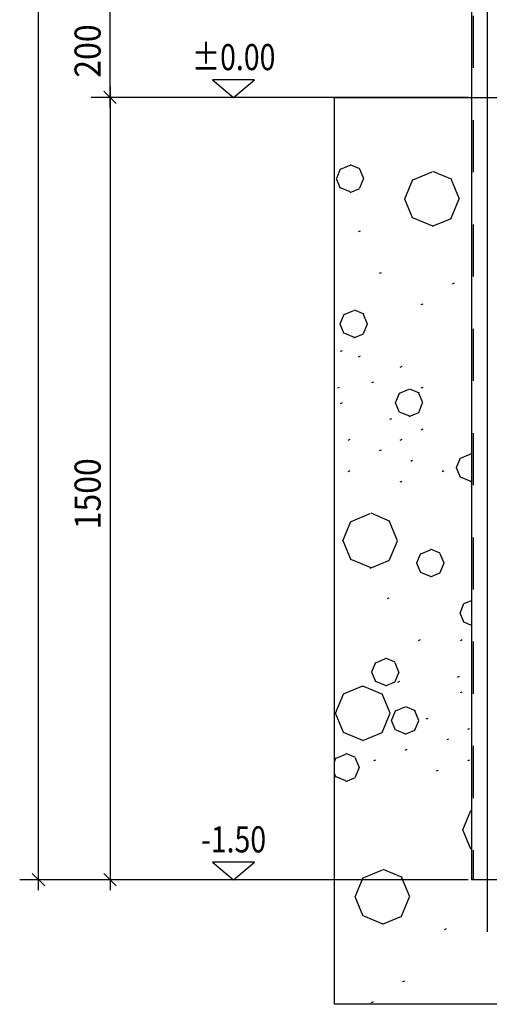
# Model space of a CAD drawing. Extents: x 437499 to 437642, y 4414845 to 4414863.
# Drawn here: x 437577 to 437578, y 4414857 to 4414859 of the extents above; entities that cross this region are included whole.
import ezdxf
from ezdxf.enums import TextEntityAlignment as Align

# ---------------------------------------------------------------- set-up
doc = ezdxf.new("R2010")
doc.units = 0
doc.header["$LTSCALE"] = 0.2
doc.linetypes.add('HIDDEN', pattern=[0.375, 0.25, -0.125])
doc.styles.add('WTURKCE', font='wturkce.shx', dxfattribs={"width": 0.9})
doc.linetypes.add('CUTING', pattern='A,2,[140,ai_ltype.shx,S=0.1,R=0,X=0,Y=0],-0.2', length=2.2)
doc.linetypes.add('ROCK', pattern='A,0.3,-0.2,[135,ai_ltype.shx,S=0.05,R=0,X=0,Y=0],-0.209808,0.78,-0.2,[136,ai_ltype.shx,S=0.05,R=0,X=0,Y=0],-0.209808,0.3', length=2.199615)

msp = doc.modelspace()

# ---------------------------------------------------------------- linework, layer by layer
for p, q in [((437577.8054, 4414861.9273), (437577.8054, 4414857.406)), ((437577.7754, 4414861.1624), (437577.7754, 4414857.506)), ((437577.2794, 4414859.0395), (437577.3194, 4414859.006)), ((437577.3594, 4414859.0395), (437577.2794, 4414859.0395)), ((437577.3194, 4414859.006), (437577.3594, 4414859.0395)), ((437577.2794, 4414857.5395), (437577.3194, 4414857.506)), ((437577.3594, 4414857.5395), (437577.2794, 4414857.5395)), ((437577.3194, 4414857.506), (437577.3594, 4414857.5395)), ((437577.8354, 4414857.506), (437577.7754, 4414857.506))]:
    msp.add_line(p, q)
at = {"linetype": 'Continuous'}
for p, q in [((437576.9456, 4414857.486), (437576.9456, 4414861.1824)), ((437577.0827, 4414858.986), (437577.0827, 4414859.226)), ((437577.0827, 4414859.026), (437577.0827, 4414857.486)), ((437577.7694, 4414859.006), (437577.0467, 4414859.006)), ((437577.5694, 4414859.006), (437577.0467, 4414859.006)), ((437577.7394, 4414857.506), (437576.9096, 4414857.506)), ((437577.7694, 4414857.506), (437577.0467, 4414857.506))]:
    msp.add_line(p, q, dxfattribs=at)
at = {"linetype": 'HIDDEN', "ltscale": 0.5}
msp.add_line((437577.7789, 4414861.1624), (437577.7789, 4414857.506), dxfattribs=at)
at = {"linetype": 'ByBlock', "lineweight": -2}
for p, q in [((437577.0947, 4414858.994), (437577.0707, 4414859.018)), ((437577.0707, 4414859.018), (437577.0947, 4414858.994)), ((437576.9336, 4414857.518), (437576.9576, 4414857.494)), ((437577.0707, 4414857.518), (437577.0947, 4414857.494))]:
    msp.add_line(p, q, dxfattribs=at)
at = {"linetype": 'ROCK'}
msp.add_line((437577.513, 4414859.006), (437591.8937, 4414859.006), dxfattribs=at)
at = {"linetype": 'CUTING'}
for p, q in [((437577.513, 4414857.267), (437577.513, 4414859.006)), ((437591.8937, 4414857.2671), (437577.513, 4414857.267))]:
    msp.add_line(p, q, dxfattribs=at)
at = {"linetype": 'Continuous', "ltscale": 0.02}
for p, q in [((437577.5246, 4414858.8684), (437577.5431, 4414858.8761)), ((437577.5617, 4414858.8693), (437577.5432, 4414858.877)), ((437577.5171, 4414858.8509), (437577.5247, 4414858.8693)), ((437577.5693, 4414858.8499), (437577.5616, 4414858.8684)), ((437577.663, 4414858.8481), (437577.7, 4414858.8634)), ((437577.7382, 4414858.8485), (437577.7013, 4414858.8638)), ((437577.5246, 4414858.8315), (437577.517, 4414858.8499)), ((437577.5617, 4414858.8324), (437577.5693, 4414858.8509)), ((437577.6475, 4414858.8114), (437577.6628, 4414858.8483)), ((437577.7522, 4414858.8111), (437577.7369, 4414858.8481)), ((437577.5432, 4414858.8247), (437577.5247, 4414858.8324)), ((437577.5431, 4414858.8238), (437577.5616, 4414858.8315)), ((437577.663, 4414858.7741), (437577.6477, 4414858.8111)), ((437577.7367, 4414858.7744), (437577.7521, 4414858.8114)), ((437577.7013, 4414858.7593), (437577.6643, 4414858.7746)), ((437577.7, 4414858.7588), (437577.7369, 4414858.7741)), ((437577.559, 4414858.7488), (437577.5627, 4414858.7504)), ((437577.599, 4414858.6688), (437577.6027, 4414858.6704)), ((437577.739, 4414858.6488), (437577.7427, 4414858.6504)), ((437577.5317, 4414858.5898), (437577.5502, 4414858.5975)), ((437577.5699, 4414858.5903), (437577.5515, 4414858.5979)), ((437577.679, 4414858.6088), (437577.6827, 4414858.6104)), ((437577.5239, 4414858.5716), (437577.5315, 4414858.5901)), ((437577.5763, 4414858.5714), (437577.5686, 4414858.5898)), ((437577.5317, 4414858.5529), (437577.524, 4414858.5714)), ((437577.5685, 4414858.5532), (437577.5761, 4414858.5716)), ((437577.5515, 4414858.5457), (437577.533, 4414858.5533)), ((437577.5502, 4414858.5452), (437577.5686, 4414858.5529)), ((437577.5246, 4414858.5192), (437577.5283, 4414858.5208)), ((437577.559, 4414858.5088), (437577.5627, 4414858.5104)), ((437577.639, 4414858.4888), (437577.6427, 4414858.4904)), ((437577.5846, 4414858.4592), (437577.5883, 4414858.4608)), ((437577.519, 4414858.4488), (437577.5227, 4414858.4504)), ((437577.6375, 4414858.4386), (437577.656, 4414858.4463)), ((437577.6757, 4414858.4391), (437577.6573, 4414858.4467)), ((437577.679, 4414858.4488), (437577.6827, 4414858.4504)), ((437577.6297, 4414858.4204), (437577.6373, 4414858.4389)), ((437577.6821, 4414858.4202), (437577.6744, 4414858.4386)), ((437577.5246, 4414858.4192), (437577.5283, 4414858.4208)), ((437577.6375, 4414858.4017), (437577.6298, 4414858.4202)), ((437577.6743, 4414858.402), (437577.6819, 4414858.4204)), ((437577.619, 4414858.3888), (437577.6227, 4414858.3904)), ((437577.6573, 4414858.3945), (437577.6388, 4414858.4021)), ((437577.656, 4414858.394), (437577.6744, 4414858.4017)), ((437577.679, 4414858.3688), (437577.6827, 4414858.3704)), ((437577.539, 4414858.3488), (437577.5427, 4414858.3504)), ((437577.639, 4414858.3488), (437577.6427, 4414858.3504)), ((437577.599, 4414858.3288), (437577.6027, 4414858.3304)), ((437577.659, 4414858.3088), (437577.6627, 4414858.3104)), ((437577.7467, 4414858.2965), (437577.7543, 4414858.315)), ((437577.7543, 4414858.3141), (437577.7727, 4414858.3217)), ((437577.7754, 4414858.3216), (437577.7728, 4414858.3227)), ((437577.539, 4414858.2888), (437577.5427, 4414858.2904)), ((437577.719, 4414858.2888), (437577.7227, 4414858.2904)), ((437577.7543, 4414858.2771), (437577.7466, 4414858.2956)), ((437577.7728, 4414858.2704), (437577.7543, 4414858.278)), ((437577.639, 4414858.2688), (437577.6427, 4414858.2704)), ((437577.7727, 4414858.2695), (437577.7754, 4414858.2706)), ((437577.5446, 4414858.1927), (437577.5816, 4414858.208)), ((437577.6198, 4414858.1931), (437577.5829, 4414858.2085)), ((437577.5291, 4414858.156), (437577.5444, 4414858.193)), ((437577.6338, 4414858.1558), (437577.6185, 4414858.1927)), ((437577.5446, 4414858.1188), (437577.5293, 4414858.1558)), ((437577.6184, 4414858.1191), (437577.6337, 4414858.156)), ((437577.7156, 4414858.132), (437577.6972, 4414858.1397)), ((437577.671, 4414858.1135), (437577.6787, 4414858.132)), ((437577.6786, 4414858.1311), (437577.6971, 4414858.1387)), ((437577.7232, 4414858.1126), (437577.7155, 4414858.1311)), ((437577.5829, 4414858.1039), (437577.5459, 4414858.1192)), ((437577.5816, 4414858.1035), (437577.6185, 4414858.1188)), ((437577.6786, 4414858.0941), (437577.6709, 4414858.1126)), ((437577.7156, 4414858.095), (437577.7233, 4414858.1135)), ((437577.6972, 4414858.0874), (437577.6787, 4414858.095)), ((437577.6971, 4414858.0865), (437577.7155, 4414858.0941)), ((437577.6142, 4414858.0449), (437577.6179, 4414858.0464)), ((437577.7535, 4414858.0173), (437577.7611, 4414858.0358)), ((437577.7613, 4414858.0355), (437577.7754, 4414858.0414)), ((437577.7613, 4414857.9986), (437577.7536, 4414858.017)), ((437577.7754, 4414857.9937), (437577.7626, 4414857.999)), ((437577.6742, 4414857.9649), (437577.6779, 4414857.9664)), ((437577.7542, 4414857.9649), (437577.7579, 4414857.9664)), ((437577.5843, 4414857.9046), (437577.592, 4414857.923)), ((437577.5919, 4414857.9221), (437577.6104, 4414857.9298)), ((437577.6289, 4414857.923), (437577.6105, 4414857.9307)), ((437577.6365, 4414857.9036), (437577.6289, 4414857.9221)), ((437577.5919, 4414857.8852), (437577.5842, 4414857.9036)), ((437577.6289, 4414857.8861), (437577.6366, 4414857.9046)), ((437577.7486, 4414857.8945), (437577.7523, 4414857.896)), ((437577.5302, 4414857.8621), (437577.5672, 4414857.8774)), ((437577.6041, 4414857.862), (437577.5672, 4414857.8773)), ((437577.6105, 4414857.8784), (437577.592, 4414857.8861)), ((437577.6104, 4414857.8775), (437577.6289, 4414857.8852)), ((437577.6342, 4414857.8849), (437577.6379, 4414857.8864)), ((437577.5149, 4414857.825), (437577.5302, 4414857.862)), ((437577.6194, 4414857.8252), (437577.6041, 4414857.8621)), ((437577.7542, 4414857.8649), (437577.7579, 4414857.8664)), ((437577.6301, 4414857.8295), (437577.6486, 4414857.8372)), ((437577.6683, 4414857.8299), (437577.6499, 4414857.8376)), ((437577.5302, 4414857.7882), (437577.5149, 4414857.8252)), ((437577.6041, 4414857.7881), (437577.6194, 4414857.825)), ((437577.6223, 4414857.8113), (437577.6299, 4414857.8298)), ((437577.6747, 4414857.811), (437577.6671, 4414857.8295)), ((437577.6301, 4414857.7926), (437577.6224, 4414857.811)), ((437577.6669, 4414857.7928), (437577.6745, 4414857.8113)), ((437577.6886, 4414857.8145), (437577.6923, 4414857.816)), ((437577.5672, 4414857.7728), (437577.5302, 4414857.7881)), ((437577.5672, 4414857.7729), (437577.6041, 4414857.7882)), ((437577.6499, 4414857.7853), (437577.6314, 4414857.793)), ((437577.6486, 4414857.7849), (437577.6671, 4414857.7926)), ((437577.7686, 4414857.7945), (437577.7723, 4414857.796)), ((437577.7286, 4414857.7745), (437577.7323, 4414857.776)), ((437577.5162, 4414857.7391), (437577.5347, 4414857.7468)), ((437577.5533, 4414857.74), (437577.5348, 4414857.7477)), ((437577.6486, 4414857.7545), (437577.6523, 4414857.756)), ((437577.513, 4414857.7321), (437577.5163, 4414857.74)), ((437577.5608, 4414857.7206), (437577.5532, 4414857.7391)), ((437577.5886, 4414857.7345), (437577.5923, 4414857.736)), ((437577.7686, 4414857.7345), (437577.7723, 4414857.736)), ((437577.5162, 4414857.7022), (437577.513, 4414857.7099)), ((437577.5533, 4414857.7031), (437577.5609, 4414857.7216)), ((437577.7086, 4414857.7145), (437577.7123, 4414857.716)), ((437577.5348, 4414857.6954), (437577.5163, 4414857.7031)), ((437577.5347, 4414857.6945), (437577.5532, 4414857.7022)), ((437577.7587, 4414857.6017), (437577.7741, 4414857.6387)), ((437577.7742, 4414857.6384), (437577.7754, 4414857.6389)), ((437577.7742, 4414857.5645), (437577.7589, 4414857.6014)), ((437577.5679, 4414857.5098), (437577.6049, 4414857.5251)), ((437577.6431, 4414857.5102), (437577.6062, 4414857.5255)), ((437577.5524, 4414857.4731), (437577.5677, 4414857.5101)), ((437577.6571, 4414857.4728), (437577.6418, 4414857.5098)), ((437577.5679, 4414857.4359), (437577.5526, 4414857.4728)), ((437577.6416, 4414857.4362), (437577.6569, 4414857.4731)), ((437577.6062, 4414857.421), (437577.5692, 4414857.4363)), ((437577.6049, 4414857.4206), (437577.6418, 4414857.4359)), ((437577.7239, 4414857.4106), (437577.7276, 4414857.4121)), ((437577.6439, 4414857.3106), (437577.6476, 4414857.3121)), ((437577.5839, 4414857.2706), (437577.5876, 4414857.2721))]:
    msp.add_line(p, q, dxfattribs=at)

# ---------------------------------------------------------------- texts
at = {"style": 'WTURKCE', "width": 0.9}
for s, p in [('200', (437577.0647, 4414859.0438)), ('1500', (437577.0647, 4414858.1778))]:
    msp.add_text(s, height=0.05, rotation=90, dxfattribs=at).set_placement(p)
at = {"style": 'WTURKCE', "width": 0.8}
for s, p in [('%%p0.00', (437577.3194, 4414859.0768)), ('-1.50', (437577.3194, 4414857.5768))]:
    msp.add_text(s, height=0.05, dxfattribs=at).set_placement(p, align=Align.MIDDLE)

doc.saveas('drawing.dxf')
